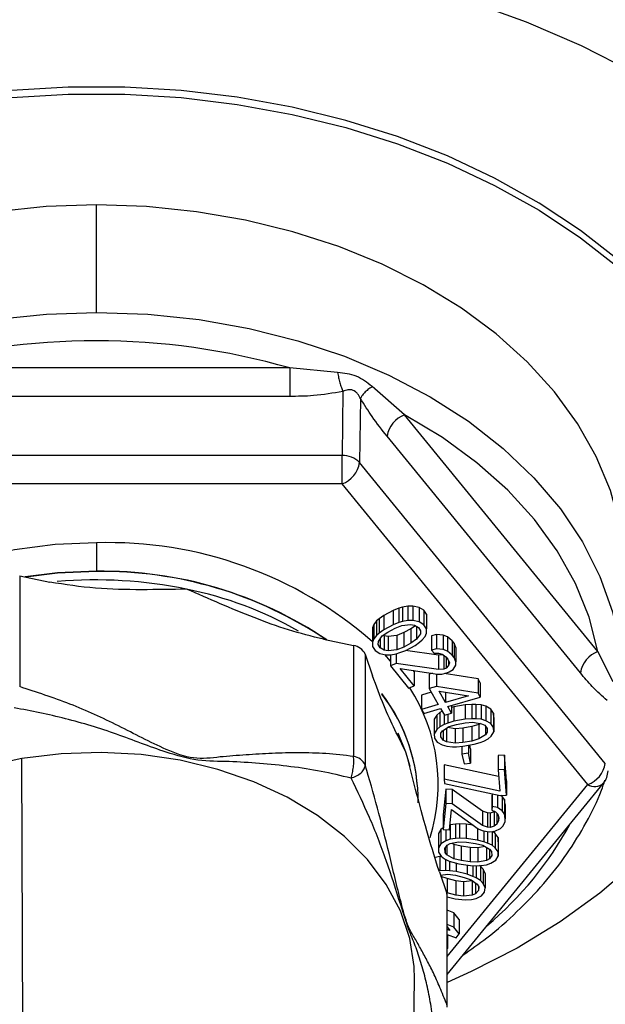
# Model space of a CAD drawing. Units: inches. Extents: x 0.5 to 21.5, y 0.5 to 16.8.
# Drawn here: x 11.1 to 11.5, y 10 to 10.7 of the extents above; entities that cross this region are included whole.
import ezdxf

# ---------------------------------------------------------------- set-up
doc = ezdxf.new("R2010")
doc.units = ezdxf.units.IN
doc.header["$MEASUREMENT"] = 0

msp = doc.modelspace()

# ---------------------------------------------------------------- linework, layer by layer
at = {"color": 7, "linetype": 'Continuous', "lineweight": 25}
for p, q in [((11.13434, 10.46605), (11.13434, 10.54538)), ((11.27698, 10.425), (10.99169, 10.425)), ((11.31238, 10.42163), (11.27698, 10.425)), ((11.27698, 10.425), (11.27698, 10.40397)), ((11.36184, 10.39035), (11.33779, 10.41125)), ((11.27698, 10.40397), (10.99169, 10.40397)), ((11.31629, 10.40767), (11.31563, 10.36043)), ((11.32928, 10.40237), (11.32862, 10.35512)), ((11.50449, 10.21565), (11.36184, 10.39035)), ((11.4915, 10.19992), (11.34885, 10.37463)), ((11.31563, 10.36043), (10.95304, 10.36043)), ((11.31563, 10.3394), (11.31563, 10.36043)), ((11.50991, 10.13309), (11.32862, 10.35512)), ((11.31563, 10.3394), (10.95304, 10.3394)), ((11.49692, 10.11736), (11.31563, 10.3394)), ((11.13434, 10.29588), (11.13434, 10.27486)), ((11.13434, 10.27467), (11.13434, 10.27486)), ((11.07775, 10.27153), (11.09999, 10.26688)), ((11.07775, 10.27153), (11.07775, 10.1897)), ((11.35328, 10.24596), (11.3464, 10.2423)), ((11.35756, 10.24758), (11.35328, 10.24596)), ((11.35328, 10.24596), (11.35328, 10.23536)), ((11.3603, 10.24837), (11.35756, 10.24758)), ((11.35756, 10.24758), (11.35756, 10.23697)), ((11.36426, 10.24916), (11.3603, 10.24837)), ((11.3603, 10.24837), (11.3603, 10.23777)), ((11.36791, 10.24911), (11.36426, 10.24916)), ((11.36426, 10.24916), (11.36426, 10.23855)), ((11.37246, 10.24821), (11.36791, 10.24911)), ((11.36791, 10.24911), (11.36791, 10.2385)), ((11.37593, 10.24608), (11.37246, 10.24821)), ((11.37246, 10.24821), (11.37246, 10.23761)), ((11.37788, 10.24313), (11.37593, 10.24608)), ((11.37593, 10.24608), (11.37593, 10.23547)), ((11.37788, 10.24313), (11.37788, 10.23252)), ((11.34118, 10.23819), (11.33903, 10.23571)), ((11.34303, 10.23984), (11.34118, 10.23819)), ((11.34118, 10.23819), (11.34118, 10.22758)), ((11.3464, 10.2423), (11.34303, 10.23984)), ((11.34303, 10.23984), (11.34303, 10.22923)), ((11.3464, 10.2423), (11.3464, 10.23169)), ((11.35756, 10.23697), (11.35328, 10.23536)), ((11.3603, 10.23777), (11.35756, 10.23697)), ((11.36426, 10.23855), (11.3603, 10.23777)), ((11.36791, 10.2385), (11.36426, 10.23855)), ((11.37246, 10.23761), (11.36791, 10.2385)), ((11.37593, 10.23547), (11.37246, 10.23761)), ((11.33809, 10.23322), (11.33805, 10.22988)), ((11.33805, 10.22988), (11.33805, 10.21927)), ((11.33903, 10.23571), (11.33809, 10.23322)), ((11.33809, 10.23322), (11.33809, 10.22261)), ((11.33903, 10.23571), (11.33903, 10.22511)), ((11.34303, 10.22923), (11.34118, 10.22758)), ((11.3464, 10.23169), (11.34303, 10.22923)), ((11.34528, 10.22711), (11.34942, 10.22998)), ((11.35328, 10.23536), (11.3464, 10.23169)), ((11.34942, 10.22998), (11.35477, 10.23283)), ((11.35477, 10.23283), (11.35981, 10.23485)), ((11.36116, 10.22957), (11.35612, 10.22755)), ((11.35981, 10.23485), (11.36621, 10.2356)), ((11.36651, 10.23242), (11.36116, 10.22957)), ((11.36116, 10.22957), (11.36116, 10.21897)), ((11.36621, 10.2356), (11.36909, 10.23515)), ((11.36983, 10.23473), (11.36651, 10.23242)), ((11.36651, 10.23242), (11.36651, 10.22182)), ((11.36909, 10.23515), (11.37211, 10.23344)), ((11.37064, 10.23427), (11.37064, 10.22469)), ((11.37343, 10.22883), (11.37064, 10.22469)), ((11.37211, 10.23344), (11.3736, 10.23091)), ((11.37343, 10.23121), (11.37343, 10.22883)), ((11.3736, 10.23091), (11.37343, 10.22883)), ((11.37788, 10.23252), (11.37593, 10.23547)), ((11.3769, 10.22669), (11.37784, 10.22918)), ((11.37784, 10.22918), (11.37788, 10.23252)), ((11.30189, 10.22469), (11.32413, 10.22004)), ((11.33809, 10.22261), (11.33805, 10.21927)), ((11.33903, 10.22511), (11.33809, 10.22261)), ((11.34118, 10.22758), (11.33903, 10.22511)), ((11.34233, 10.22089), (11.3425, 10.22297)), ((11.3425, 10.22297), (11.34528, 10.22711)), ((11.34382, 10.22493), (11.34382, 10.21836)), ((11.34684, 10.22726), (11.3461, 10.22768)), ((11.34972, 10.2268), (11.34684, 10.22726)), ((11.34684, 10.22726), (11.34684, 10.21665)), ((11.35612, 10.22755), (11.34972, 10.2268)), ((11.34972, 10.2268), (11.34972, 10.2162)), ((11.35612, 10.22755), (11.35612, 10.21695)), ((11.36651, 10.22182), (11.36116, 10.21897)), ((11.37064, 10.22469), (11.36651, 10.22182)), ((11.36953, 10.22011), (11.3729, 10.22257)), ((11.3729, 10.22257), (11.37474, 10.22421)), ((11.37474, 10.22421), (11.3769, 10.22669)), ((11.38546, 10.22822), (11.38176, 10.22734)), ((11.38176, 10.22734), (11.38176, 10.21673)), ((11.39027, 10.22772), (11.38546, 10.22822)), ((11.38546, 10.22822), (11.38546, 10.21761)), ((11.39342, 10.22654), (11.39027, 10.22772)), ((11.39027, 10.22772), (11.39027, 10.21711)), ((11.39685, 10.22365), (11.39342, 10.22654)), ((11.39342, 10.22654), (11.39342, 10.21594)), ((11.39833, 10.22181), (11.39685, 10.22365)), ((11.39685, 10.22365), (11.39685, 10.21304)), ((11.39973, 10.21871), (11.39833, 10.22181)), ((11.39833, 10.22181), (11.39833, 10.2112)), ((11.32413, 10.22004), (11.32413, 10.13821)), ((11.33805, 10.21927), (11.33999, 10.21632)), ((11.33999, 10.21632), (11.34347, 10.21419)), ((11.34382, 10.21836), (11.34233, 10.22089)), ((11.34347, 10.21419), (11.34802, 10.2133)), ((11.34684, 10.21665), (11.34382, 10.21836)), ((11.34972, 10.2162), (11.34684, 10.21665)), ((11.35612, 10.21695), (11.34972, 10.2162)), ((11.35167, 10.21325), (11.35563, 10.21403)), ((11.35559, 10.21402), (11.35559, 10.20681)), ((11.35563, 10.21403), (11.35837, 10.21483)), ((11.36116, 10.21897), (11.35612, 10.21695)), ((11.35837, 10.21483), (11.36265, 10.21644)), ((11.38678, 10.21289), (11.36255, 10.21641)), ((11.36265, 10.21644), (11.36953, 10.22011)), ((11.38546, 10.21761), (11.38176, 10.21673)), ((11.38176, 10.21673), (11.38361, 10.21443)), ((11.38361, 10.21443), (11.38685, 10.21451)), ((11.39027, 10.21711), (11.38546, 10.21761)), ((11.38685, 10.21451), (11.38963, 10.2138)), ((11.39342, 10.21594), (11.39027, 10.21711)), ((11.39685, 10.21304), (11.39342, 10.21594)), ((11.39973, 10.21871), (11.39973, 10.2081)), ((11.51583, 10.1932), (11.50449, 10.21565)), ((11.33274, 10.21363), (11.33817, 10.19769)), ((11.33274, 10.21363), (11.33274, 10.1318)), ((11.34802, 10.2133), (11.35167, 10.21325)), ((11.35143, 10.21325), (11.35143, 10.20514)), ((11.35559, 10.20681), (11.35143, 10.20514)), ((11.38678, 10.20228), (11.35559, 10.20681)), ((11.39037, 10.21326), (11.38678, 10.21289)), ((11.38678, 10.21289), (11.38678, 10.20228)), ((11.38963, 10.2138), (11.39232, 10.21183)), ((11.39085, 10.2129), (11.39085, 10.2027)), ((11.39232, 10.21183), (11.3938, 10.20999)), ((11.39252, 10.21158), (11.39252, 10.20337)), ((11.3938, 10.20999), (11.39482, 10.20735)), ((11.39427, 10.20877), (11.39427, 10.2053)), ((11.39482, 10.20735), (11.39427, 10.2053)), ((11.39833, 10.2112), (11.39685, 10.21304)), ((11.39973, 10.2081), (11.39833, 10.2112)), ((11.39955, 10.20559), (11.39973, 10.2081)), ((11.35143, 10.20514), (11.36479, 10.18854)), ((11.35856, 10.20312), (11.38614, 10.19897)), ((11.36895, 10.19022), (11.35856, 10.20312)), ((11.36895, 10.20083), (11.36828, 10.20166)), ((11.36895, 10.20083), (11.36895, 10.19022)), ((11.38228, 10.19955), (11.37994, 10.19889)), ((11.39085, 10.2027), (11.38678, 10.20228)), ((11.38938, 10.19905), (11.39308, 10.19993)), ((11.39252, 10.20337), (11.39085, 10.2027)), ((11.39427, 10.2053), (11.39252, 10.20337)), ((11.39308, 10.19993), (11.39474, 10.2006)), ((11.39474, 10.2006), (11.3977, 10.2024)), ((11.3977, 10.2024), (11.39955, 10.20559)), ((11.37994, 10.19889), (11.37994, 10.18828)), ((11.38527, 10.1991), (11.38527, 10.1898)), ((11.38614, 10.19897), (11.38938, 10.19905)), ((11.41598, 10.19544), (11.3911, 10.19946)), ((11.41766, 10.19249), (11.41598, 10.19544)), ((11.41598, 10.19544), (11.41598, 10.18484)), ((11.41766, 10.19249), (11.41766, 10.18189)), ((11.36479, 10.18854), (11.36895, 10.19022)), ((11.38147, 10.1856), (11.37425, 10.18354)), ((11.38527, 10.1898), (11.37994, 10.18828)), ((11.37994, 10.18828), (11.38668, 10.17648)), ((11.41598, 10.18484), (11.38527, 10.1898)), ((11.38723, 10.18636), (11.40887, 10.18281)), ((11.392, 10.178), (11.38723, 10.18636)), ((11.392, 10.18557), (11.392, 10.178)), ((11.37425, 10.18354), (11.37425, 10.17293)), ((11.40887, 10.18281), (11.392, 10.178)), ((11.39369, 10.17505), (11.41766, 10.18189)), ((11.41766, 10.18189), (11.41598, 10.18484)), ((11.38668, 10.17648), (11.37425, 10.17293)), ((11.37425, 10.17293), (11.37593, 10.16998)), ((11.37593, 10.16998), (11.38836, 10.17353)), ((11.38776, 10.1707), (11.38553, 10.16866)), ((11.38947, 10.17157), (11.38776, 10.1707)), ((11.38776, 10.1707), (11.38776, 10.1601)), ((11.38836, 10.17353), (11.39117, 10.16861)), ((11.39649, 10.17013), (11.39369, 10.17505)), ((11.39649, 10.17585), (11.39649, 10.17013)), ((11.39815, 10.17476), (11.39649, 10.17426)), ((11.4065, 10.17627), (11.39815, 10.17476)), ((11.39815, 10.17476), (11.39815, 10.16416)), ((11.41132, 10.17659), (11.4065, 10.17627)), ((11.4065, 10.17627), (11.4065, 10.16566)), ((11.41429, 10.17658), (11.41132, 10.17659)), ((11.41132, 10.17659), (11.41132, 10.16599)), ((11.41837, 10.17622), (11.41429, 10.17658)), ((11.41429, 10.17658), (11.41429, 10.16597)), ((11.42171, 10.17518), (11.41837, 10.17622)), ((11.41837, 10.17622), (11.41837, 10.16561)), ((11.42542, 10.17311), (11.42171, 10.17518)), ((11.42171, 10.17518), (11.42171, 10.16457)), ((11.42746, 10.1702), (11.42542, 10.17311)), ((11.42542, 10.17311), (11.42542, 10.16251)), ((11.38553, 10.16866), (11.38367, 10.16559)), ((11.38367, 10.16559), (11.38367, 10.15498)), ((11.38553, 10.16866), (11.38553, 10.15805)), ((11.3911, 10.16873), (11.3911, 10.16179)), ((11.39117, 10.16861), (11.39649, 10.17013)), ((11.3937, 10.16933), (11.3937, 10.16281)), ((11.39815, 10.16416), (11.3937, 10.16281)), ((11.4065, 10.16566), (11.39815, 10.16416)), ((11.41132, 10.16599), (11.4065, 10.16566)), ((11.4065, 10.16293), (11.41225, 10.16342)), ((11.41429, 10.16597), (11.41132, 10.16599)), ((11.41225, 10.16342), (11.41856, 10.16236)), ((11.41837, 10.16561), (11.41429, 10.16597)), ((11.42171, 10.16457), (11.41837, 10.16561)), ((11.42542, 10.16251), (11.42171, 10.16457)), ((11.42765, 10.16695), (11.42746, 10.1702)), ((11.42746, 10.1702), (11.42746, 10.15959)), ((11.42765, 10.16695), (11.42765, 10.15634)), ((11.38553, 10.15805), (11.38367, 10.15498)), ((11.38776, 10.1601), (11.38553, 10.15805)), ((11.3911, 10.16179), (11.38776, 10.1601)), ((11.3885, 10.1553), (11.3898, 10.15718)), ((11.3898, 10.15718), (11.39462, 10.16024)), ((11.39035, 10.15753), (11.39035, 10.15016)), ((11.3937, 10.16281), (11.3911, 10.16179)), ((11.39276, 10.15906), (11.39276, 10.14896)), ((11.39907, 10.15851), (11.39339, 10.15946)), ((11.39462, 10.16024), (11.4, 10.16176)), ((11.40482, 10.159), (11.39907, 10.15851)), ((11.39907, 10.15851), (11.39907, 10.14791)), ((11.4, 10.16176), (11.4065, 10.16293)), ((11.41131, 10.16017), (11.40482, 10.159)), ((11.40482, 10.159), (11.40482, 10.14839)), ((11.4167, 10.16169), (11.41131, 10.16017)), ((11.41131, 10.16017), (11.41131, 10.14957)), ((11.41793, 10.16247), (11.4167, 10.16169)), ((11.4167, 10.16169), (11.4167, 10.15108)), ((11.41856, 10.16236), (11.42097, 10.16116)), ((11.42097, 10.16116), (11.42282, 10.15875)), ((11.42152, 10.16044), (11.42152, 10.15414)), ((11.42282, 10.15602), (11.42152, 10.15414)), ((11.42282, 10.15876), (11.42282, 10.15602)), ((11.42282, 10.15875), (11.42282, 10.15602)), ((11.42746, 10.15959), (11.42542, 10.16251)), ((11.42579, 10.15327), (11.42765, 10.15634)), ((11.42765, 10.15634), (11.42746, 10.15959)), ((11.36281, 10.14123), (11.35711, 10.15525)), ((11.38367, 10.15498), (11.38386, 10.15173)), ((11.38386, 10.15173), (11.3859, 10.14881)), ((11.3859, 10.14881), (11.38961, 10.14675)), ((11.3885, 10.15257), (11.3885, 10.1553)), ((11.39035, 10.15016), (11.3885, 10.15257)), ((11.39276, 10.14896), (11.39035, 10.15016)), ((11.39907, 10.14791), (11.39276, 10.14896)), ((11.41131, 10.14957), (11.40482, 10.14839)), ((11.4167, 10.15108), (11.41131, 10.14957)), ((11.42152, 10.15414), (11.4167, 10.15108)), ((11.41762, 10.14851), (11.42022, 10.14953)), ((11.42022, 10.14953), (11.42356, 10.15123)), ((11.42356, 10.15123), (11.42579, 10.15327)), ((11.38961, 10.14675), (11.39294, 10.14571)), ((11.39294, 10.14571), (11.39703, 10.14535)), ((11.39703, 10.14535), (11.39999, 10.14534)), ((11.40482, 10.14839), (11.39907, 10.14791)), ((11.39999, 10.14534), (11.40482, 10.14566)), ((11.40412, 10.14561), (11.40412, 10.13998)), ((11.40482, 10.14566), (11.41317, 10.14716)), ((11.40885, 10.14639), (11.40885, 10.14048)), ((11.41042, 10.14375), (11.40982, 10.14656)), ((11.41042, 10.14375), (11.41042, 10.13314)), ((11.41317, 10.14716), (11.41762, 10.14851)), ((11.08, 9.9273), (11.0794, 10.13662)), ((11.3659, 10.13066), (11.36281, 10.14123)), ((11.40885, 10.14048), (11.40412, 10.13998)), ((11.40412, 10.13998), (11.40569, 10.13264)), ((11.41042, 10.13314), (11.40885, 10.14048)), ((11.43556, 10.13915), (11.43078, 10.13896)), ((11.43078, 10.13896), (11.43078, 10.12835)), ((11.43711, 10.12009), (11.43556, 10.13915)), ((11.43556, 10.13915), (11.43556, 10.12855)), ((11.4312, 10.12327), (11.39107, 10.13204)), ((11.39107, 10.13204), (11.39107, 10.12143)), ((11.40569, 10.13264), (11.41042, 10.13314)), ((11.43556, 10.12855), (11.43078, 10.12835)), ((11.43078, 10.12835), (11.43207, 10.11247)), ((11.43711, 10.10949), (11.43556, 10.12855)), ((11.39107, 10.12143), (11.39133, 10.11825)), ((11.43207, 10.11247), (11.39107, 10.12143)), ((11.43711, 10.12009), (11.43711, 10.10949)), ((11.39215, 10.114), (11.39024, 10.09496)), ((11.39133, 10.11825), (11.43233, 10.10929)), ((11.39692, 10.11376), (11.39215, 10.114)), ((11.39215, 10.114), (11.39215, 10.1034)), ((11.39322, 9.97724), (11.50854, 10.11848)), ((11.41931, 10.09776), (11.39692, 10.11376)), ((11.39692, 10.11376), (11.39692, 10.10316)), ((11.42636, 10.1106), (11.42621, 10.10911)), ((11.42621, 10.10911), (11.42621, 10.0985)), ((11.42647, 10.11057), (11.42647, 10.10114)), ((11.43024, 10.10975), (11.43024, 10.10042)), ((11.43233, 10.10929), (11.43711, 10.10949)), ((11.43385, 10.10872), (11.43292, 10.10932)), ((11.43555, 10.10651), (11.43385, 10.10872)), ((11.43385, 10.10872), (11.43385, 10.09812)), ((11.43613, 10.10276), (11.43555, 10.10651)), ((11.43555, 10.10651), (11.43555, 10.0959)), ((11.39215, 10.1034), (11.39024, 10.08435)), ((11.39692, 10.10316), (11.39215, 10.1034)), ((11.39501, 10.08411), (11.3965, 10.09893)), ((11.3965, 10.09893), (11.41618, 10.08465)), ((11.41931, 10.08715), (11.39692, 10.10316)), ((11.42303, 10.09651), (11.41931, 10.09776)), ((11.41931, 10.09776), (11.41931, 10.08715)), ((11.42647, 10.10114), (11.42621, 10.0985)), ((11.42621, 10.0985), (11.42897, 10.0973)), ((11.43024, 10.10042), (11.42647, 10.10114)), ((11.43385, 10.09812), (11.43024, 10.10042)), ((11.43555, 10.0959), (11.43385, 10.09812)), ((11.43613, 10.10276), (11.43613, 10.09215)), ((11.39024, 10.09496), (11.39024, 10.08435)), ((11.42494, 10.09641), (11.42303, 10.09651)), ((11.42303, 10.09651), (11.42303, 10.0859)), ((11.42791, 10.09732), (11.42494, 10.09641)), ((11.42494, 10.09641), (11.42494, 10.0858)), ((11.42828, 10.0976), (11.42791, 10.09732)), ((11.42791, 10.09732), (11.42791, 10.08672)), ((11.42897, 10.0973), (11.43072, 10.09561)), ((11.42998, 10.09633), (11.42998, 10.08821)), ((11.4312, 10.09081), (11.42998, 10.08821)), ((11.43072, 10.09561), (11.43141, 10.09292)), ((11.4312, 10.09375), (11.4312, 10.09081)), ((11.43141, 10.09292), (11.4312, 10.09081)), ((11.43613, 10.09215), (11.43555, 10.0959)), ((11.43592, 10.09004), (11.43613, 10.09215)), ((11.38858, 10.08436), (11.38676, 10.08138)), ((11.39024, 10.08538), (11.38858, 10.08436)), ((11.38858, 10.08436), (11.38858, 10.07375)), ((11.39024, 10.08435), (11.39501, 10.08411)), ((11.39214, 10.08426), (11.39214, 10.07595)), ((11.3954, 10.08772), (11.39537, 10.08771)), ((11.39945, 10.08822), (11.3954, 10.08772)), ((11.3954, 10.08772), (11.3954, 10.07711)), ((11.40242, 10.08834), (11.39945, 10.08822)), ((11.39945, 10.08822), (11.39945, 10.07761)), ((11.40726, 10.08819), (11.40242, 10.08834)), ((11.40242, 10.08834), (11.40242, 10.07773)), ((11.41228, 10.08747), (11.40726, 10.08819)), ((11.40726, 10.08819), (11.40726, 10.07758)), ((11.4157, 10.08499), (11.4157, 10.07638)), ((11.41618, 10.08465), (11.41894, 10.08345)), ((11.41894, 10.08345), (11.42271, 10.08273)), ((11.42303, 10.0859), (11.41931, 10.08715)), ((11.42025, 10.0832), (11.42025, 10.07519)), ((11.42494, 10.0858), (11.42303, 10.0859)), ((11.42791, 10.08672), (11.42494, 10.0858)), ((11.42998, 10.08821), (11.42791, 10.08672)), ((11.42849, 10.08297), (11.43252, 10.08489)), ((11.43252, 10.08489), (11.43464, 10.08691)), ((11.43464, 10.08691), (11.43592, 10.09004)), ((11.38676, 10.08138), (11.38676, 10.07077)), ((11.39214, 10.07595), (11.38858, 10.07375)), ((11.3954, 10.07711), (11.39214, 10.07595)), ((11.39945, 10.07761), (11.3954, 10.07711)), ((11.40242, 10.07773), (11.39945, 10.07761)), ((11.40726, 10.07758), (11.40242, 10.07773)), ((11.4157, 10.07638), (11.40726, 10.07758)), ((11.42025, 10.07519), (11.4157, 10.07638)), ((11.42271, 10.08273), (11.42462, 10.08263)), ((11.42292, 10.08271), (11.42292, 10.07427)), ((11.42462, 10.08263), (11.42849, 10.08297)), ((11.42637, 10.08278), (11.42637, 10.07269)), ((11.42874, 10.08134), (11.42694, 10.08283)), ((11.43082, 10.07834), (11.42874, 10.08134)), ((11.42874, 10.08134), (11.42874, 10.07073)), ((11.43087, 10.07509), (11.43082, 10.07834)), ((11.43082, 10.07834), (11.43082, 10.06773)), ((11.38858, 10.07375), (11.38676, 10.07077)), ((11.38676, 10.07077), (11.3868, 10.06752)), ((11.39145, 10.0701), (11.39313, 10.07257)), ((11.39165, 10.06737), (11.39145, 10.0701)), ((11.39165, 10.07039), (11.39165, 10.06737)), ((11.39308, 10.07249), (11.39308, 10.06554)), ((11.39313, 10.07257), (11.39545, 10.07386)), ((11.39545, 10.07386), (11.40167, 10.07513)), ((11.39812, 10.07326), (11.39665, 10.0741)), ((11.39812, 10.07326), (11.39812, 10.06266)), ((11.4036, 10.07194), (11.39812, 10.07326)), ((11.40167, 10.07513), (11.40745, 10.07485)), ((11.41017, 10.071), (11.4036, 10.07194)), ((11.4036, 10.07194), (11.4036, 10.06133)), ((11.40745, 10.07485), (11.41402, 10.07391)), ((11.41595, 10.07072), (11.41017, 10.071)), ((11.41017, 10.071), (11.41017, 10.0604)), ((11.41402, 10.07391), (11.41951, 10.07259)), ((11.42097, 10.07175), (11.41595, 10.07072)), ((11.41595, 10.07072), (11.41595, 10.06011)), ((11.41951, 10.07259), (11.42455, 10.06971)), ((11.42292, 10.07427), (11.42025, 10.07519)), ((11.42217, 10.07107), (11.42217, 10.06139)), ((11.42637, 10.07269), (11.42292, 10.07427)), ((11.4245, 10.06974), (11.4245, 10.06268)), ((11.42455, 10.06971), (11.42598, 10.06788)), ((11.42874, 10.07073), (11.42637, 10.07269)), ((11.43082, 10.06773), (11.42874, 10.07073)), ((11.43087, 10.07509), (11.43087, 10.06448)), ((11.3879, 10.06437), (11.38446, 10.06351)), ((11.3868, 10.06752), (11.38888, 10.06452)), ((11.38901, 10.0644), (11.3879, 10.06437)), ((11.3879, 10.06437), (11.3879, 10.05376)), ((11.38888, 10.06452), (11.39125, 10.06255)), ((11.39125, 10.06255), (11.39471, 10.06098)), ((11.39308, 10.06554), (11.39165, 10.06737)), ((11.39201, 10.06221), (11.39201, 10.05389)), ((11.39812, 10.06266), (11.39308, 10.06554)), ((11.4036, 10.06133), (11.39812, 10.06266)), ((11.42217, 10.06139), (11.41595, 10.06011)), ((11.4245, 10.06268), (11.42217, 10.06139)), ((11.42618, 10.06515), (11.4245, 10.06268)), ((11.42548, 10.0593), (11.42904, 10.06149)), ((11.42598, 10.06788), (11.42618, 10.06515)), ((11.42904, 10.06149), (11.43087, 10.06448)), ((11.43087, 10.06448), (11.43082, 10.06773)), ((11.39471, 10.06098), (11.39738, 10.06006)), ((11.39497, 10.06089), (11.39497, 10.05374)), ((11.39738, 10.06006), (11.40192, 10.05887)), ((11.39975, 10.05944), (11.39975, 10.05316)), ((11.40192, 10.05887), (11.41037, 10.05766)), ((11.41017, 10.0604), (11.4036, 10.06133)), ((11.40791, 10.05802), (11.40791, 10.0512)), ((11.41595, 10.06011), (11.41017, 10.0604)), ((11.41037, 10.05766), (11.41521, 10.05752)), ((11.4122, 10.05761), (11.4122, 10.04961)), ((11.41468, 10.05753), (11.41468, 10.04846)), ((11.41521, 10.05752), (11.41817, 10.05763)), ((11.41782, 10.05719), (11.41714, 10.05759)), ((11.41982, 10.05503), (11.41782, 10.05719)), ((11.41782, 10.05719), (11.41782, 10.04658)), ((11.41817, 10.05763), (11.42222, 10.05814)), ((11.42133, 10.05187), (11.41982, 10.05503)), ((11.41982, 10.05503), (11.41982, 10.04442)), ((11.42222, 10.05814), (11.42548, 10.0593)), ((11.38745, 10.05295), (11.39287, 10.037)), ((11.39201, 10.05389), (11.3879, 10.05376)), ((11.38824, 10.05063), (11.39377, 10.05123)), ((11.39318, 10.04798), (11.38859, 10.04957)), ((11.39497, 10.05374), (11.39201, 10.05389)), ((11.39953, 10.04646), (11.39318, 10.04798)), ((11.39318, 10.04798), (11.39318, 10.03737)), ((11.39377, 10.05123), (11.39945, 10.05043)), ((11.39975, 10.05316), (11.39497, 10.05374)), ((11.39945, 10.05043), (11.40579, 10.04891)), ((11.40791, 10.0512), (11.39975, 10.05316)), ((11.40579, 10.04891), (11.41099, 10.0471)), ((11.4122, 10.04961), (11.40791, 10.0512)), ((11.41099, 10.0471), (11.41547, 10.04379)), ((11.41468, 10.04846), (11.4122, 10.04961)), ((11.41782, 10.04658), (11.41468, 10.04846)), ((11.42133, 10.05187), (11.42133, 10.04126)), ((11.40521, 10.04565), (11.39953, 10.04646)), ((11.39953, 10.04646), (11.39953, 10.03585)), ((11.41161, 10.04636), (11.40521, 10.04565)), ((11.40521, 10.04565), (11.40521, 10.03505)), ((11.41186, 10.04646), (11.41161, 10.04636)), ((11.41161, 10.04636), (11.41161, 10.03575)), ((11.41415, 10.04476), (11.41415, 10.03682)), ((11.41547, 10.04379), (11.41656, 10.04184)), ((11.41626, 10.04238), (11.41626, 10.03912)), ((11.41656, 10.04184), (11.41626, 10.03912)), ((11.41982, 10.04442), (11.41782, 10.04658)), ((11.42133, 10.04126), (11.41982, 10.04442)), ((11.42079, 10.03803), (11.42133, 10.04126)), ((11.39318, 10.03737), (11.39269, 10.03754)), ((11.39287, 10.037), (11.39287, 9.95517)), ((11.39953, 10.03585), (11.39318, 10.03737)), ((11.39322, 9.95311), (11.39322, 10.03494)), ((11.39322, 10.03456), (11.39923, 10.03312)), ((11.39923, 10.03312), (11.404, 10.03254)), ((11.40521, 10.03505), (11.39953, 10.03585)), ((11.404, 10.03254), (11.40697, 10.03239)), ((11.41161, 10.03575), (11.40521, 10.03505)), ((11.40697, 10.03239), (11.41107, 10.03252)), ((11.41107, 10.03252), (11.41452, 10.03337)), ((11.41415, 10.03682), (11.41161, 10.03575)), ((11.41626, 10.03912), (11.41415, 10.03682)), ((11.41452, 10.03337), (11.41844, 10.03523)), ((11.41844, 10.03523), (11.42079, 10.03803)), ((11.3982, 10.02278), (11.39322, 10.02463)), ((11.40203, 10.01776), (11.3982, 10.02278)), ((11.3982, 10.02278), (11.3982, 10.01217)), ((11.40203, 10.01776), (11.40203, 10.00715)), ((11.3982, 10.01217), (11.39322, 10.01402)), ((11.39322, 10.01234), (11.39526, 10.00967)), ((11.40203, 10.00715), (11.3982, 10.01217)), ((11.39526, 10.00967), (11.39322, 10.01043)), ((11.39322, 10.00683), (11.39994, 10.00433)), ((11.39338, 10.00677), (11.39338, 9.9963)), ((11.39994, 10.00433), (11.40203, 10.00715)), ((11.39338, 9.9963), (11.39322, 9.99654)), ((11.39322, 9.99611), (11.39338, 9.9963)), ((11.36651, 9.76625), (11.36907, 9.97379))]:
    msp.add_line(p, q, dxfattribs=at)
at = {"color": 8, "linetype": 'Continuous', "lineweight": 25}
for p, q in [((11.35143, 10.20849), (11.34709, 10.21348)), ((11.39322, 9.99035), (11.49692, 10.11736))]:
    msp.add_line(p, q, dxfattribs=at)
at = {"color": 8, "linetype": 'Continuous', "lineweight": 25, "flags": 128}
for points in [[(11.53102, 10.64322), (11.49233, 10.66274), (11.45172, 10.68022), (11.40941, 10.69555)], [(10.754, 10.24703), (10.7569, 10.25617), (10.76731, 10.28125), (10.78105, 10.30551), (10.79799, 10.32874), (10.81797, 10.35072), (10.84082, 10.37127), (10.86632, 10.39018), (10.89425, 10.4073), (10.92436, 10.42246), (10.95637, 10.43552), (10.98999, 10.44638), (11.02492, 10.45493), (11.06083, 10.46109), (11.09742, 10.46481), (11.13434, 10.46605)], [(11.13434, 10.29588), (11.1039, 10.29458), (11.07392, 10.2907), (11.04481, 10.28428), (11.01701, 10.27544), (10.99092, 10.26428), (10.96692, 10.25099), (10.94536, 10.23574), (10.92656, 10.21877), (10.91079, 10.20033), (10.89827, 10.18067), (10.8892, 10.16009), (10.88577, 10.14865)], [(11.13434, 10.27486), (11.10571, 10.27363), (11.08176, 10.27069)], [(11.0794, 10.13662), (11.05008, 10.13017), (11.0222, 10.12107), (10.99624, 10.10947), (10.97265, 10.09558), (10.95182, 10.07962), (10.93411, 10.06188), (10.91983, 10.04266), (10.90922, 10.02229), (10.90246, 10.00111), (10.89967, 9.97949), (10.8996, 9.97379)], [(11.36907, 9.97379), (11.36881, 9.98316), (11.36556, 10.00388), (11.35866, 10.02415), (11.34822, 10.04364), (11.33441, 10.06206), (11.31744, 10.0791), (11.29759, 10.09451), (11.27516, 10.10804), (11.25052, 10.11947), (11.22403, 10.12863), (11.19614, 10.13537), (11.16727, 10.13959), (11.13788, 10.14121), (11.10843, 10.14022), (11.0794, 10.13662)], [(11.39322, 9.95311), (11.39315, 9.95403), (11.39287, 9.95517)]]:
    msp.add_lwpolyline(points, dxfattribs=at)
at = {"color": 7, "linetype": 'Continuous', "lineweight": 25, "flags": 128}
for points in [[(11.51959, 10.50448), (11.49157, 10.52648), (11.46105, 10.54675), (11.42823, 10.56514), (11.39335, 10.58153), (11.35665, 10.5958), (11.3184, 10.60784), (11.27885, 10.61758), (11.23829, 10.62494), (11.197, 10.62988), (11.15527, 10.63236), (11.1134, 10.63236), (11.07167, 10.62988), (11.03038, 10.62494), (10.98982, 10.61758), (10.95027, 10.60784), (10.91202, 10.5958), (10.87532, 10.58153), (10.84044, 10.56514), (10.80762, 10.54675), (10.7771, 10.52648), (10.74908, 10.50448), (10.72376, 10.48089)], [(10.72376, 10.47559), (10.74908, 10.49917), (10.7771, 10.52118), (10.80762, 10.54145), (10.84044, 10.55984), (10.87532, 10.57623), (10.91202, 10.59049), (10.95027, 10.60254), (10.98982, 10.61227), (11.03038, 10.61964), (11.07167, 10.62458), (11.1134, 10.62705), (11.15527, 10.62705), (11.197, 10.62458), (11.23829, 10.61964), (11.27885, 10.61227), (11.3184, 10.60254), (11.35665, 10.59049), (11.39335, 10.57623), (11.42823, 10.55984), (11.46105, 10.54145), (11.49157, 10.52118), (11.51959, 10.49917)], [(11.13434, 10.54538), (11.09723, 10.54413), (11.06047, 10.54039), (11.02437, 10.5342), (10.98927, 10.52561), (10.95549, 10.5147), (10.92332, 10.50157), (10.89306, 10.48633), (10.86499, 10.46913), (10.83936, 10.45012), (10.8164, 10.42948), (10.79632, 10.40739), (10.7793, 10.38404), (10.76549, 10.35966), (10.75503, 10.33446), (10.748, 10.30867), (10.74447, 10.28252), (10.74409, 10.26457)], [(11.52458, 10.26457), (11.5242, 10.28252), (11.52067, 10.30867), (11.51364, 10.33446), (11.50318, 10.35966), (11.48937, 10.38404), (11.47235, 10.40739), (11.45227, 10.42948), (11.42931, 10.45012), (11.40368, 10.46913), (11.37561, 10.48633), (11.34535, 10.50157), (11.31318, 10.5147), (11.2794, 10.52561), (11.2443, 10.5342), (11.2082, 10.54039), (11.17144, 10.54413), (11.13434, 10.54538)], [(11.13434, 10.46605), (11.1724, 10.46473), (11.2101, 10.46077), (11.24708, 10.45423), (11.28296, 10.44515), (11.31742, 10.43362), (11.35011, 10.41977), (11.38072, 10.40371), (11.40896, 10.38561), (11.43456, 10.36565), (11.45726, 10.344), (11.47686, 10.32088), (11.49315, 10.29652), (11.50599, 10.27114), (11.51525, 10.245), (11.52085, 10.21834), (11.52272, 10.19142)], [(11.50449, 10.21565), (11.49792, 10.24109), (11.48786, 10.26596), (11.47441, 10.29001), (11.4577, 10.31301), (11.43788, 10.33475), (11.41515, 10.35502), (11.38972, 10.37361), (11.36184, 10.39035)], [(11.13434, 10.27467), (11.10571, 10.27345), (11.08227, 10.27058)], [(11.5326, 10.06005), (11.50591, 10.03724), (11.47661, 10.01608), (11.44491, 9.99673), (11.41103, 9.97933), (11.39322, 9.97134)], [(11.39322, 10.03494), (11.39315, 10.03587), (11.39287, 10.037)]]:
    msp.add_lwpolyline(points, dxfattribs=at)
at = {"color": 7, "linetype": 'Continuous', "lineweight": 25}
for centre, radius, start, end in [((11.13434, 9.92868), 0.51641, 73.96465, 106.03535), ((11.36874, 10.37143), 0.02014, 110.02329, 170.8616), ((11.31622, 10.34333), 0.01711, 43.59237, 91.99232), ((11.30873, 10.35832), 0.02014, 290.02329, 350.8616), ((11.1392, 9.98041), 0.2943, 55.94857, 90.94654), ((11.13429, 9.93941), 0.3291, 78.31509, 95.02296), ((11.14738, 9.99324), 0.27374, 60.18, 78.71578), ((11.32267, 10.20908), 0.01106, 24.312, 82.37282), ((11.51139, 10.19672), 0.02014, 110.02329, 170.8616), ((11.24224, 10.10538), 0.12954, 359.31232, 37.45157), ((11.32267, 10.12725), 0.01106, 24.312, 82.37282), ((11.49003, 10.13629), 0.02014, 290.02329, 350.8616), ((11.49692, 10.12797), 0.015, 320.76848, 358.36728)]:
    msp.add_arc(centre, radius, start, end, dxfattribs=at)
at = {"color": 8, "linetype": 'Continuous', "lineweight": 25}
for centre, radius, start, end in [((11.14358, 10.00114), 0.29489, 48.73968, 91.79562), ((11.13922, 9.98074), 0.29416, 55.84772, 90.95093), ((11.25421, 10.11742), 0.13239, 342.84167, 32.67228), ((11.24219, 10.10556), 0.12959, 359.31546, 37.55908), ((11.50196, 10.12594), 0.00995, 239.58222, 311.42747), ((11.25436, 10.21321), 0.26136, 310.04249, 331.49447)]:
    msp.add_arc(centre, radius, start, end, dxfattribs=at)
at = {"color": 7, "linetype": 'Continuous', "lineweight": 25}
for points, knots in [([(11.33779, 10.41125), (11.3341, 10.41418), (11.32672, 10.42005), (11.31716, 10.4211), (11.31238, 10.42163)], [0, 0, 0, 0, 0.5, 1, 1, 1, 1]), ([(11.31238, 10.42163), (11.3126, 10.42037), (11.31305, 10.41787), (11.31402, 10.41409), (11.31511, 10.41054), (11.31589, 10.40863), (11.31629, 10.40767)], [0, 0, 0, 0, 0.252005, 0.5, 0.747995, 1, 1, 1, 1]), ([(11.33779, 10.41125), (11.33674, 10.41052), (11.33466, 10.40906), (11.33212, 10.4067), (11.33018, 10.40439), (11.32958, 10.40304), (11.32928, 10.40237)], [0, 0, 0, 0, 0.250506, 0.498989, 0.749493, 1, 1, 1, 1]), ([(11.31629, 10.40767), (11.30905, 10.40642), (11.29612, 10.40419), (11.28283, 10.40404), (11.27698, 10.40397)], [0, 0, 0, 0, 0.559675, 1, 1, 1, 1]), ([(11.32928, 10.40237), (11.32862, 10.40363), (11.32761, 10.40555), (11.32559, 10.40752), (11.32385, 10.40855), (11.32195, 10.40901), (11.31936, 10.40892), (11.31751, 10.40816), (11.31629, 10.40767)], [0, 0, 0, 0, 0.249965, 0.381481, 0.500001, 0.618494, 0.750037, 1, 1, 1, 1]), ([(11.34885, 10.37463), (11.34513, 10.3793), (11.33848, 10.38765), (11.33209, 10.39787), (11.32928, 10.40237)], [0, 0, 0, 0, 0.5601, 1, 1, 1, 1]), ([(11.20094, 10.26169), (11.18983, 10.2615), (11.16766, 10.26113), (11.13418, 10.26156), (11.11131, 10.26512), (11.09999, 10.26688)], [0, 0, 0, 0, 0.3370152, 0.6720124, 1, 1, 1, 1]), ([(11.30189, 10.22469), (11.29327, 10.22684), (11.27601, 10.23116), (11.25065, 10.2406), (11.22568, 10.25086), (11.20919, 10.25808), (11.20094, 10.26169)], [0, 0, 0, 0, 0.2498525, 0.4998593, 0.7499205, 1, 1, 1, 1]), ([(11.36741, 9.83962), (11.37862, 9.84259), (11.40427, 9.84941), (11.44299, 9.86254), (11.48358, 9.87851), (11.52256, 9.8965), (11.55979, 9.91635), (11.59508, 9.93801), (11.62828, 9.96137), (11.65921, 9.98634), (11.68773, 10.01279), (11.7137, 10.04061), (11.73698, 10.06967), (11.75746, 10.09981), (11.77504, 10.13089), (11.78966, 10.16275), (11.80113, 10.19524), (11.80906, 10.22485), (11.81179, 10.24371), (11.81291, 10.25145)], [0, 0, 0, 0, 0.047293, 0.10828, 0.169285, 0.230305, 0.291338, 0.352373, 0.413397, 0.474393, 0.53534, 0.596212, 0.656978, 0.717608, 0.778073, 0.838351, 0.898431, 0.958319, 1, 1, 1, 1]), ([(11.51123, 10.17952), (11.50759, 10.18271), (11.50108, 10.18842), (11.49443, 10.19641), (11.4915, 10.19992)], [0, 0, 0, 0, 0.559675, 1, 1, 1, 1]), ([(11.36281, 10.14123), (11.3601, 10.14668), (11.35469, 10.15756), (11.34652, 10.17501), (11.34093, 10.19018), (11.33817, 10.19769)], [0, 0, 0, 0, 0.337008, 0.672013, 1, 1, 1, 1]), ([(11.32413, 10.13821), (11.31732, 10.13899), (11.3037, 10.14055), (11.2837, 10.14099), (11.26406, 10.14056), (11.24472, 10.13926), (11.2256, 10.13803), (11.20642, 10.13527), (11.17976, 10.14537), (11.15105, 10.16105), (11.11503, 10.17754), (11.09017, 10.18565), (11.07775, 10.1897)], [0, 0, 0, 0, 0.080089, 0.160191, 0.2403, 0.320414, 0.400531, 0.480556, 0.559572, 0.70645, 0.853282, 1, 1, 1, 1]), ([(11.32226, 10.12216), (11.31492, 10.12393), (11.30009, 10.1275), (11.2776, 10.13086), (11.255, 10.13305), (11.2322, 10.13467), (11.20967, 10.13433), (11.181, 10.14236), (11.14931, 10.15515), (11.11191, 10.16667), (11.08631, 10.17165), (11.07367, 10.17411)], [0, 0, 0, 0, 0.091356, 0.184504, 0.280936, 0.373714, 0.467408, 0.559282, 0.705636, 0.854601, 1, 1, 1, 1]), ([(11.32226, 10.12216), (11.32263, 10.12341), (11.32337, 10.1259), (11.32409, 10.1304), (11.32441, 10.13477), (11.32422, 10.1371), (11.32413, 10.13821)], [0, 0, 0, 0, 0.250004, 0.500007, 0.760798, 1, 1, 1, 1]), ([(11.38745, 10.05295), (11.38468, 10.06166), (11.37909, 10.07932), (11.37092, 10.10988), (11.36551, 10.13078), (11.36281, 10.14123)], [0, 0, 0, 0, 0.327943, 0.664126, 1, 1, 1, 1]), ([(11.32226, 10.12216), (11.32366, 10.12264), (11.32645, 10.12361), (11.32989, 10.12608), (11.33223, 10.12895), (11.33258, 10.13088), (11.33274, 10.1318)], [0, 0, 0, 0, 0.250004, 0.500007, 0.760787, 1, 1, 1, 1]), ([(11.39287, 9.95517), (11.39121, 9.95941), (11.38789, 9.96789), (11.38301, 9.97849), (11.37821, 9.98804), (11.37349, 9.99655), (11.36883, 10.00504), (11.36414, 10.01202), (11.35764, 10.03567), (11.35063, 10.06592), (11.34184, 10.1007), (11.33578, 10.12144), (11.33274, 10.1318)], [0, 0, 0, 0, 0.080088, 0.16019, 0.240299, 0.320412, 0.400529, 0.480554, 0.559574, 0.706451, 0.853282, 1, 1, 1, 1]), ([(11.38293, 9.94396), (11.38212, 9.94905), (11.3805, 9.95934), (11.37754, 9.97309), (11.37402, 9.98594), (11.3698, 9.99859), (11.36495, 10.00943), (11.35779, 10.03215), (11.34859, 10.06165), (11.33623, 10.09346), (11.32689, 10.11265), (11.32226, 10.12216)], [0, 0, 0, 0, 0.0913561, 0.184504, 0.2809315, 0.3737126, 0.4674063, 0.5592829, 0.7067079, 0.8546001, 1, 1, 1, 1]), ([(11.40482, 9.99145), (11.41078, 9.99563), (11.42508, 10.00567), (11.44507, 10.02338), (11.46492, 10.04412), (11.48206, 10.06613), (11.49617, 10.0892), (11.50539, 10.10745), (11.50886, 10.11813), (11.50966, 10.12061)], [0, 0, 0, 0, 0.119386, 0.286097, 0.452633, 0.618882, 0.78472, 0.950035, 1, 1, 1, 1])]:
    msp.add_open_spline(points, degree=3, knots=knots, dxfattribs=at)

doc.saveas('drawing.dxf')
